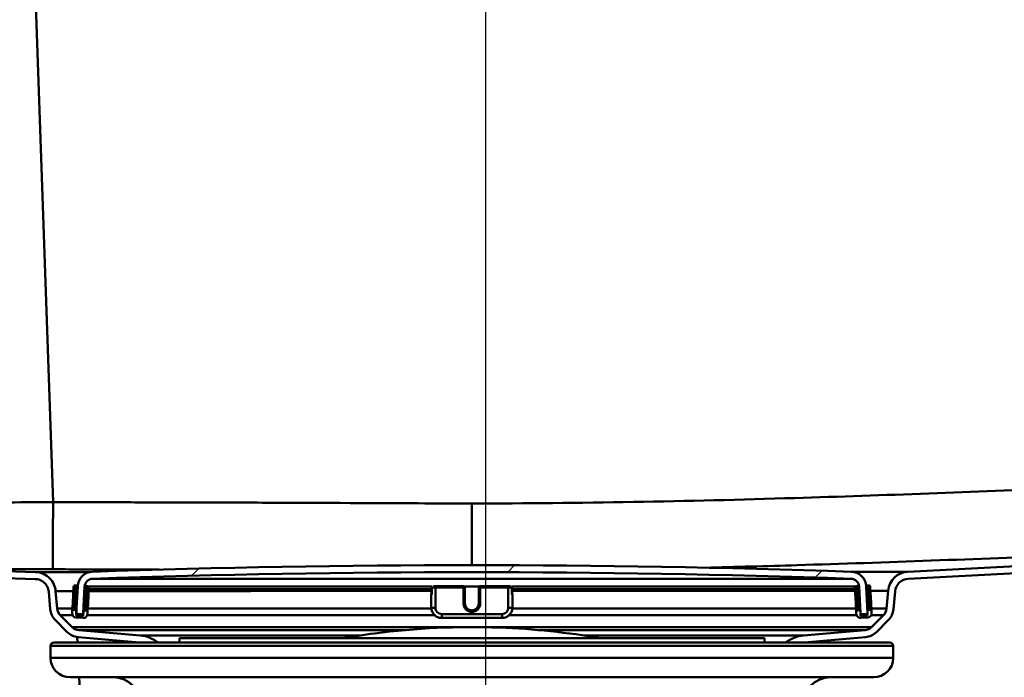
# Paper-space layout 'DS_2' of a CAD drawing. Units: millimetres. Extents: x 0 to 2100, y 0 to 2970.
# Drawn here: x 556 to 697, y 1554 to 1648 of the extents above; entities that cross this region are included whole.
import ezdxf

# ---------------------------------------------------------------- set-up
doc = ezdxf.new("R2010")
doc.units = ezdxf.units.MM
doc.header["$LTSCALE"] = 10
for name, color, linetype, lineweight in [('Dimensions(ISO)', 7, 'Continuous', 25), ('Hatch', 7, 'Continuous', 9), ('Visible Edges(ISO)', 7, 'Continuous', 50), ('Visible Tangent Edges(ISO)', 7, 'Continuous', 50)]:
    doc.layers.add(name, color=color, linetype=linetype, lineweight=lineweight)
doc.styles.add('Text__5.0mm', font='arial.ttf', dxfattribs={"width": 0.899999976158142})
doc.dimstyles.new('KS-Marketing', dxfattribs={"dimscale": 10, "dimtxt": 5, "dimasz": 3.5, "dimexe": 3.174999999999999, "dimexo": 0, "dimgap": 0.8, "dimtad": 1, "dimdec": 1, "dimrnd": 1e-08, "dimtxsty": 'Text__5.0mm', "dimcen": 0.09, "dimdle": 10, "dimclrd": 7, "dimclre": 7, "dimclrt": 7, "dimadec": 0, "dimazin": 2, "dimtfac": 0.699999988079071, "dimtdec": 4, "dimtmove": 0, "dimatfit": 3, "dimfxl": 1, "dimtolj": 1, "dimlwd": 25, "dimlwe": 25, "dimarcsym": 0})
pattern_1 = [(150, (0, 0), (-15.875, -27.49630657015593), [])]

# ---------------------------------------------------------------- blocks, each defined once
blk = doc.blocks.new('*D3')
at = {"layer": 'Defpoints', "color": 0, "linetype": 'Continuous', "transparency": 16777216}
for p in [(1000.129619919267, 1709.587753287643), (1100.129619919266, 1709.587753287643), (645.1733189051336, 1453.421748956746)]:
    blk.add_point(p, dxfattribs=at)
at = {"layer": 'Dimensions(ISO)', "color": 7, "linetype": 'Continuous', "lineweight": 25, "transparency": 16777216}
for p, q in [((1000.129619919267, 1709.587753287643), (1131.879619919266, 1709.587753287643)), ((1100.129619919266, 1488.421748956746), (1100.129619919266, 1674.587753287642)), ((645.1733189051336, 1453.421748956746), (1131.879619919266, 1453.421748956746))]:
    blk.add_line(p, q, dxfattribs=at)
at = {"layer": 'Dimensions(ISO)', "color": 7, "linetype": 'Continuous', "transparency": 16777216}
for points in [[(1094.296286585932, 1674.587753287642), (1105.962953252599, 1674.587753287642), (1100.129619919266, 1709.587753287643)], [(1094.296286585933, 1488.421748956746), (1105.962953252599, 1488.421748956746), (1100.129619919266, 1453.421748956746)]]:
    blk.add_solid(points, dxfattribs=at)
at = {"layer": 'Dimensions(ISO)', "color": 7, "linetype": 'Continuous', "lineweight": 25, "transparency": 16777216, "insert": (1066.600970384585, 1513.683856335971), "char_height": 50, "attachment_point": 4, "rotation": 90, "style": 'Text__5.0mm'}
blk.add_mtext('\\A1;256', dxfattribs=at)
blk = doc.blocks.new('*D7')
at = {"layer": 'Defpoints', "color": 0, "linetype": 'Continuous', "transparency": 16777216}
for p in [(622.9233189051329, 2055.741538708823), (400.1296199192648, 1739.587753287642), (622.9233189051329, 1487.480176733446)]:
    blk.add_point(p, dxfattribs=at)
at = {"layer": 'Dimensions(ISO)', "color": 7, "linetype": 'Continuous', "lineweight": 25, "transparency": 16777216}
for p, q in [((400.1296199192648, 1739.587753287642), (400.1296199192648, 2087.491538708823)), ((622.9233189051329, 1487.480176733446), (622.9233189051329, 2087.491538708823)), ((435.1296199192648, 2055.741538708823), (587.923318905133, 2055.741538708823))]:
    blk.add_line(p, q, dxfattribs=at)
at = {"layer": 'Dimensions(ISO)', "color": 7, "linetype": 'Continuous', "transparency": 16777216}
for points in [[(435.1296199192648, 2061.574872042157), (435.1296199192648, 2049.90820537549), (400.1296199192648, 2055.741538708823)], [(587.923318905133, 2061.574872042157), (587.923318905133, 2049.90820537549), (622.9233189051329, 2055.741538708823)]]:
    blk.add_solid(points, dxfattribs=at)
at = {"layer": 'Dimensions(ISO)', "color": 7, "linetype": 'Continuous', "lineweight": 25, "transparency": 16777216, "insert": (464.030972494067, 2089.287241449606), "char_height": 50, "attachment_point": 4, "style": 'Text__5.0mm'}
blk.add_mtext('\\A1;223', dxfattribs=at)

psp = doc.layouts.new('DS_2')

# ---------------------------------------------------------------- hatches: boundary and pattern name
at = {"layer": 'Hatch'}
h = psp.add_hatch(dxfattribs=at)
h.set_pattern_fill('ANSI31', color=256, scale=254, angle=105, style=0)
h.set_pattern_definition(pattern_1)
edge = h.paths.add_edge_path()
edge.add_line((573.2066301436413, 1558.921748956746), (575.8781955733772, 1558.921748956746))
edge.add_ellipse((572.8580071726471, 1554.93697016438), major_axis=(3.02018840073007, 3.984778792366477), ratio=1, start_angle=4.58e-13, end_angle=32.15962582047523)
edge.add_line((573.2937858863854, 1559.917943654838), (564.4671967315919, 1560.690170143483))
edge.add_ellipse((564.5979303457135, 1562.184462190621), major_axis=(-1.494292047137637, 0.1307336141215029), ratio=1, start_angle=49.99999999999909, end_angle=90, ccw=False)
edge.add_line((563.5372701739335, 1561.123802018841), (561.8093676363327, 1562.851704556442))
edge.add_ellipse((562.8700278081125, 1563.912364728222), major_axis=(-1.060660171779837, 1.060660171779908), ratio=1, start_angle=50.00000000000301, end_angle=90, ccw=False)
edge.add_line((561.3757357609749, 1563.7816311141), (561.1568121181538, 1566.283939801855))
edge.add_spline(control_points=[(561.1568121181538, 1566.283939801856), (561.127396063771, 1566.620166841992), (561.0414495896848, 1566.949031670789), (560.7637483386428, 1567.564285864001), (560.5739742208684, 1567.846287027564), (560.0719613854963, 1568.373728066419), (559.7499448743137, 1568.601382209415), (559.0367739317014, 1568.920442744368), (558.6524378031913, 1569.008798743709), (558.2619841456911, 1569.021007180653)], knot_values=[-0.4368935077163081, -0.4368935077163081, -0.4368935077163081, -0.4368935077163081, -0.335640095874235, -0.335640095874235, -0.234386684032157, -0.234386684032157, -0.1171933420160789, -0.1171933420160789, 0, 0, 0, 0], degree=3, periodic=0)
edge.add_line((558.2619841456911, 1569.021007180653), (545.4891185371605, 1569.420380374839))
edge.add_spline(control_points=[(545.4891185371605, 1569.420380374839), (544.2767419961991, 1569.458288132311), (543.0813171039526, 1569.716467792408), (540.8413966651818, 1570.648096435473), (539.815477277087, 1571.313819214879), (537.9873314048584, 1573.041157511313), (537.2245720410964, 1574.111769361649), (536.1523684087974, 1576.485108691535), (535.8531749913813, 1577.765145753522), (535.8077306730117, 1579.066500764617)], knot_values=[-1.509070366606813, -1.509070366606813, -1.509070366606813, -1.509070366606813, -1.145179656690334, -1.145179656690334, -0.7812889467738562, -0.7812889467738562, -0.3906444733869294, -0.3906444733869294, 0, 0, 0, 0], degree=3, periodic=0)
edge.add_line((535.8077306730117, 1579.066500764617), (531.0075740356633, 1716.525002029398))
edge.add_ellipse((528.5090969681155, 1716.437753287642), major_axis=(2.498477067547746, 0.0872487417562839), ratio=1, start_angle=0, end_angle=87.9999999999993)
edge.add_line((528.5090969681155, 1718.937753287641), (523.2090007597545, 1718.937753287641))
edge.add_line((523.2090007597545, 1718.937753287641), (515.9233189051331, 1718.937753287641))
edge.add_line((515.9233189051331, 1718.937753287641), (515.9233189051331, 1717.937753287642))
edge.add_line((515.9233189051331, 1717.937753287641), (528.5090969681155, 1717.937753287641))
edge.add_ellipse((528.5090969681155, 1716.437753287642), major_axis=(1.499999999999967, 3.58e-14), ratio=1, start_angle=1.9999999999980105, end_angle=90, ccw=False)
edge.add_line((530.0081832086443, 1716.490102532695), (534.8083398459928, 1579.031601267915))
edge.add_spline(control_points=[(534.8083398459927, 1579.031601267915), (534.8549050556389, 1577.698148130312), (535.1436996940853, 1576.38422593978), (536.177476294729, 1573.924069787076), (536.9138849176319, 1572.798238447096), (538.8212832839382, 1570.794225591352), (540.0020104916075, 1569.959493733698), (542.6169706145191, 1568.789605105537), (544.0262030857231, 1568.465633107954), (545.4578664965564, 1568.420868839158)], knot_values=[-1.659977403267504, -1.659977403267504, -1.659977403267504, -1.659977403267504, -1.259697622359371, -1.259697622359371, -0.8594178414512402, -0.8594178414512402, -0.429708920725618, -0.429708920725618, 0, 0, 0, 0], degree=3, periodic=0)
edge.add_line((545.4578664965564, 1568.420868839158), (558.2307321050871, 1568.021495644973))
edge.add_spline(control_points=[(558.2307321050871, 1568.021495644973), (558.455629778783, 1568.014463698888), (558.6777367253698, 1567.969529145724), (559.097626816108, 1567.807646597875), (559.2924151622155, 1567.691853204235), (559.6622262669324, 1567.377386907359), (559.8257753716356, 1567.171541932695), (560.0647644111963, 1566.708747543008), (560.1379194805766, 1566.456222694592), (560.1606174200622, 1566.196784059108)], knot_values=[-0.291262338477543, -0.291262338477543, -0.291262338477543, -0.291262338477543, -0.2237600639161529, -0.2237600639161529, -0.156257789354769, -0.156257789354769, -0.0781288946773818, -0.0781288946773818, 0, 0, 0, 0], degree=3, periodic=0)
edge.add_line((560.1606174200622, 1566.196784059108), (560.3795410628833, 1563.694475371353))
edge.add_ellipse((562.8700278081125, 1563.912364728222), major_axis=(0.2178893568691015, -2.490486745229319), ratio=1, start_angle=270.0000000000004, end_angle=310.0000000000006)
edge.add_line((561.1022608551461, 1562.144597775256), (562.830163392747, 1560.416695237655))
edge.add_ellipse((564.5979303457135, 1562.184462190621), major_axis=(1.767766952966471, -1.767766952966417), ratio=1, start_angle=270.0000000000006, end_angle=309.9999999999988)
edge.add_line((564.3800409888441, 1559.693975445392), (573.2066301436413, 1558.921748956746))
h = psp.add_hatch(dxfattribs=at)
h.set_pattern_fill('ANSI31', color=256, scale=254, angle=105, style=0)
h.set_pattern_definition(pattern_1)
edge = h.paths.add_edge_path()
edge.add_line((665.9684422368894, 1558.921748956746), (668.6400076666253, 1558.921748956746))
edge.add_line((668.6400076666251, 1558.921748956746), (677.4665968214222, 1559.693975445392))
edge.add_ellipse((677.2487074645529, 1562.184462190621), major_axis=(2.490486745229478, 0.2178893568692169), ratio=1, start_angle=270, end_angle=309.9999999999986)
edge.add_line((679.0164744175195, 1560.416695237655), (680.7443769551203, 1562.144597775256))
edge.add_ellipse((678.9766100021538, 1563.912364728222), major_axis=(1.767766952966382, 1.767766952966348), ratio=1, start_angle=270, end_angle=310.0000000000008)
edge.add_line((681.4670967473833, 1563.694475371353), (681.6909089914376, 1566.252661026892))
edge.add_ellipse((683.6832983876212, 1566.078349541396), major_axis=(-1.992389396183515, 0.174311485495426), ratio=0.9999999999999996, start_angle=278.0000000000058, end_angle=359.9999999999995, ccw=False)
edge.add_line((683.5786264751353, 1568.075608610906), (917.0355530169437, 1580.310567689206))
edge.add_spline(control_points=[(917.0355530169437, 1580.310567689206), (918.3290476640443, 1580.378356871175), (919.6004607173243, 1580.674083286682), (921.9817313296248, 1581.694105527653), (923.0729802048031, 1582.41043028452), (925.05559579045, 1584.283720529145), (925.8946310905884, 1585.461393564514), (927.0740550861173, 1588.072066827388), (927.403167845275, 1589.480107595574), (927.4531565954813, 1590.911598107779)], knot_values=[-1.636579703032986, -1.636579703032986, -1.636579703032986, -1.636579703032986, -1.247998772242114, -1.247998772242114, -0.8594178414512414, -0.8594178414512414, -0.4297089207256217, -0.4297089207256217, 0, 0, 0, 0], degree=3, periodic=0)
edge.add_line((927.4531565954813, 1590.911598107779), (931.8384546016222, 1716.490102532695))
edge.add_ellipse((933.3375408421508, 1716.437753287642), major_axis=(0.0523492450537191, 1.499086240528591), ratio=1, start_angle=1.999999999997499, end_angle=90.0000000000008, ccw=False)
edge.add_line((933.337540842151, 1717.937753287642), (945.9233189051333, 1717.937753287642))
edge.add_line((945.9233189051332, 1717.937753287642), (945.9233189051332, 1718.937753287642))
edge.add_line((945.9233189051332, 1718.937753287641), (938.6376370505116, 1718.937753287641))
edge.add_line((938.6376370505118, 1718.937753287641), (933.337540842151, 1718.937753287641))
edge.add_ellipse((933.3375408421508, 1716.437753287642), major_axis=(-5e-16, 2.50000000000003), ratio=0.9999999999999998, start_angle=0, end_angle=87.99999999999962)
edge.add_line((930.8390637746031, 1716.525002029398), (926.4537657684623, 1590.946497604481))
edge.add_spline(control_points=[(926.4537657684623, 1590.946497604481), (926.412670983878, 1589.769696944521), (926.1640417497086, 1588.609350991329), (925.2746708550912, 1586.428705740441), (924.6408792748695, 1585.425447319089), (922.9696033472, 1583.59362273144), (921.9124665426649, 1582.812294786474), (919.5582012174286, 1581.698833973383), (918.2835807564101, 1581.377346397513), (916.9832170607007, 1581.309197223961)], knot_values=[-1.487799730029988, -1.487799730029988, -1.487799730029988, -1.487799730029988, -1.134544338401921, -1.134544338401921, -0.7812889467738541, -0.7812889467738541, -0.3906444733869257, -0.3906444733869257, 0, 0, 0, 0], degree=3, periodic=0)
edge.add_line((916.9832170607007, 1581.309197223961), (683.5262905188922, 1569.074238145661))
edge.add_ellipse((683.6832983876212, 1566.078349541396), major_axis=(-2.995888604263736, -0.157007868728894), ratio=1, start_angle=270.0000000000005, end_angle=351.9999999999976)
edge.add_line((680.6947142933458, 1566.33981676964), (680.4709020492915, 1563.781631114101))
edge.add_ellipse((678.9766100021538, 1563.912364728222), major_axis=(-0.1307336141214851, -1.494292047137566), ratio=1, start_angle=49.999999999999204, end_angle=89.99999999999932, ccw=False)
edge.add_line((680.0372701739337, 1562.851704556442), (678.3093676363328, 1561.123802018841))
edge.add_ellipse((677.248707464553, 1562.184462190621), major_axis=(-1.060660171779819, -1.060660171779846), ratio=1, start_angle=49.9999999999996, end_angle=89.99999999999989, ccw=False)
edge.add_line((677.3794410786745, 1560.690170143483), (668.5528519238808, 1559.917943654838))
edge.add_ellipse((668.9886306376193, 1554.936970164379), major_axis=(-4.980973490458692, -0.435778713738274), ratio=1, start_angle=269.9999999999999, end_angle=302.1596258204724)
h = psp.add_hatch(dxfattribs=at)
h.set_pattern_fill('ANSI31', color=256, scale=254, style=0)
h.set_pattern_definition([(45, (0, 0), (-22.45064030267289, 22.45064030267289), [])])
edge = h.paths.add_edge_path()
edge.add_ellipse((564.2142201591747, 1563.10354069404), major_axis=(-0.0052335956243821, -0.0998629534753626), ratio=1, start_angle=269.9999999999918, end_angle=297.2819480255493)
edge.add_ellipse((564.2142201591747, 1563.10354069404), major_axis=(0.0411227185643793, -0.0911532885741284), ratio=1, start_angle=269.9999999999974, end_angle=332.7180519744842)
edge.add_line((564.2089865635504, 1563.003677740565), (565.0078901913541, 1562.96180897557))
edge.add_ellipse((565.0131237869784, 1563.061671929047), major_axis=(0.0998629534768503, -0.0052335956243166), ratio=1, start_angle=270.0000000000052, end_angle=272.9999999999607)
edge.add_ellipse((565.0131237869784, 1563.061671929046), major_axis=(0.0999999999999846, -8.9e-15), ratio=1, start_angle=269.9999999999949, end_angle=356.9999999999967)
edge.add_line((565.112986740454, 1563.056438333422), (565.3164276730482, 1566.938322576131))
edge.add_ellipse((566.5147831147536, 1566.87551942864), major_axis=(0.062803147491474, 1.198355441705488), ratio=1, start_angle=4.955554384789025, end_angle=89.99999999999977, ccw=False)
edge.add_ellipse((620.9233189051334, -26.62088529222668), major_axis=(1594.695705839241, 54.44948487418634), ratio=1, start_angle=86.08889123041791, end_angle=90, ccw=False)
edge.add_ellipse((675.3318546955123, 1566.87551942864), major_axis=(1.19930111837494, -0.0409490838066781), ratio=1, start_angle=4.9555543847887975, end_angle=89.9999999999389, ccw=False)
edge.add_line((676.5302101372178, 1566.938322576131), (676.733651069812, 1563.056438333422))
edge.add_ellipse((676.8335140232874, 1563.061671929046), major_axis=(0.0052335956243233, -0.0998629534754425), ratio=1, start_angle=270.0000000000013, end_angle=356.9999999999932)
edge.add_ellipse((676.8335140232874, 1563.061671929047), major_axis=(0.1000000000007151, 2.67e-14), ratio=1, start_angle=270, end_angle=272.9999999999707)
edge.add_line((676.8387476189117, 1562.961808975571), (677.6376512467153, 1563.003677740565))
edge.add_ellipse((677.6324176510911, 1563.10354069404), major_axis=(0.0998629534754725, 0.0052335956242988), ratio=1, start_angle=270.0000000000001, end_angle=333.4109506271675)
edge.add_ellipse((677.6324176510911, 1563.10354069404), major_axis=(0.0400173885877841, 0.0916439229333311), ratio=1, start_angle=269.9999999999969, end_angle=296.589049372862)
edge.add_line((677.7322806045665, 1563.108774289665), (677.7136975670307, 1563.463359768957))
edge.add_line((677.7136975670307, 1563.463359768957), (677.5288396719723, 1566.990658532374))
edge.add_ellipse((675.3318546955122, 1566.87551942864), major_axis=(-0.1151391037345278, 2.196984976460072), ratio=1, start_angle=269.9999999999998, end_angle=355.044445615207)
edge.add_ellipse((620.9233189051334, -26.62088529230751), major_axis=(-1595.695123437968, 54.48360911069118), ratio=1, start_angle=270, end_angle=273.9111087695818)
edge.add_ellipse((566.5147831147536, 1566.87551942864), major_axis=(-2.19871871702074, -0.0750733203122516), ratio=1, start_angle=269.9999999999174, end_angle=355.0444456152073)
edge.add_line((564.3177981382936, 1566.990658532375), (564.1324766479952, 1563.454513844818))
edge.add_line((564.1324766479952, 1563.454513844818), (564.1143572056993, 1563.108774289665))
h = psp.add_hatch(dxfattribs=at)
h.set_pattern_fill('ANSI31', color=256, scale=254, angle=15, style=0)
h.set_pattern_definition([(60, (0, 0), (-27.49630657015593, 15.875), [])])
edge = h.paths.add_edge_path()
edge.add_ellipse((565.3384984999881, 1563.325447899249), major_axis=(0.0104671912485911, 0.1997259069509154), ratio=0.9999999999999998, start_angle=0, end_angle=89.99999999999822)
edge.add_line((565.1387725930373, 1563.335915090498), (565.1073710192916, 1562.736737369645))
edge.add_line((565.1073710192913, 1562.736737369645), (564.108741484537, 1562.789073325888))
edge.add_line((564.108741484537, 1562.789073325888), (564.1230668706007, 1563.062417975476))
edge.add_line((564.1230668706006, 1563.062417975476), (564.1401430582825, 1563.388251046741))
edge.add_ellipse((563.9404171513318, 1563.39871823799), major_axis=(0.0104671912485888, 0.1997259069509135), ratio=1, start_angle=269.9999999999976, end_angle=289.1992200687687)
edge.add_ellipse((563.9404171513318, 1563.39871823799), major_axis=(-0.0557956068284818, 0.1920594966635119), ratio=1, start_angle=270.0000000000018, end_angle=340.8007799312293)
edge.add_line((563.9508843425804, 1563.59844414494), (563.7511584356293, 1563.608911336189))
edge.add_ellipse((563.7406912443807, 1563.409185429238), major_axis=(-0.1997259069509149, 0.0104671912485899), ratio=1, start_angle=269.9999999999978, end_angle=359.9999999999978)
edge.add_line((563.5409653374298, 1563.419652620487), (563.5252645505569, 1563.12006376006))
edge.add_ellipse((564.1244422714097, 1563.088662186315), major_axis=(-0.0314015737457677, -0.599177720852744), ratio=1, start_angle=270.0000000000009, end_angle=359.9999999999992)
edge.add_line((564.093040697664, 1562.489484465462), (565.0916702324186, 1562.437148509219))
edge.add_ellipse((565.1230718061643, 1563.036326230072), major_axis=(0.5991777208527445, -0.0314015737457668), ratio=1, start_angle=269.9999999999992, end_angle=359.9999999999992)
edge.add_line((565.722249527017, 1563.004924656326), (565.73795031389, 1563.304513516752))
edge.add_ellipse((565.538224406939, 1563.314980708001), major_axis=(0.0104671912485889, 0.1997259069509152), ratio=1, start_angle=269.9999999999924, end_angle=360.0000000000027)
edge.add_line((565.5486915981876, 1563.514706614952), (565.3489656912368, 1563.5251738062))
h = psp.add_hatch(dxfattribs=at)
h.set_pattern_fill('ANSI31', color=256, scale=254, angle=75, style=0)
h.set_pattern_definition([(120, (0, 0), (-27.49630657015593, -15.875), [])])
edge = h.paths.add_edge_path()
edge.add_ellipse((677.9062206589342, 1563.409185429238), major_axis=(-0.1997259069509152, -0.0104671912485864), ratio=1, start_angle=269.9999999999968, end_angle=341.2838554282862)
edge.add_ellipse((677.9062206589342, 1563.409185429238), major_axis=(-0.0541743397189058, -0.192523091903336), ratio=1, start_angle=269.9999999999992, end_angle=288.7161445717213)
edge.add_line((677.7064947519832, 1563.39871823799), (677.7240615740244, 1563.063523305452))
edge.add_line((677.7240615740244, 1563.063523305453), (677.7378963257289, 1562.799540517137))
edge.add_line((677.737896325729, 1562.799540517137), (676.7392667909744, 1562.747204560894))
edge.add_line((676.7392667909744, 1562.747204560894), (676.7078652172285, 1563.346382281747))
edge.add_ellipse((676.5081393102778, 1563.335915090498), major_axis=(-0.0104671912485896, 0.1997259069509153), ratio=1, start_angle=269.9999999999973, end_angle=359.9999999999972)
edge.add_line((676.4976721190292, 1563.535640997449), (676.2979462120783, 1563.5251738062))
edge.add_ellipse((676.3084134033269, 1563.325447899249), major_axis=(-0.199725906950915, -0.010467191248588), ratio=1, start_angle=270.0000000000014, end_angle=359.9999999999976)
edge.add_line((676.1086874963759, 1563.314980708001), (676.1243882832489, 1563.015391847575))
edge.add_ellipse((676.7235660041015, 1563.04679342132), major_axis=(0.0314015737457658, -0.5991777208527438), ratio=1, start_angle=270.0000000000026, end_angle=360.0000000000013)
edge.add_line((676.7549675778474, 1562.447615700468), (677.7535971126019, 1562.49995165671))
edge.add_ellipse((677.7221955388561, 1563.099129377563), major_axis=(0.5991777208527445, 0.0314015737457668), ratio=1, start_angle=269.9999999999999, end_angle=360.0000000000008)
edge.add_line((678.3213732597088, 1563.130530951309), (678.3056724728359, 1563.430119811735))
edge.add_ellipse((678.105946565885, 1563.419652620487), major_axis=(-0.010467191248589, 0.1997259069509152), ratio=1, start_angle=270.0000000000075, end_angle=359.9999999999973)
edge.add_line((678.0954793746365, 1563.619378527438), (677.8957534676855, 1563.608911336189))

# ---------------------------------------------------------------- linework, layer by layer
at = {"layer": 'Visible Edges(ISO)'}
for p, q in [((916.983217060701, 1581.30919722396), (683.5262905188921, 1569.07423814566)), ((683.5786264751351, 1568.075608610906), (917.035553016944, 1580.310567689206)), ((558.2619841456909, 1569.021007180653), (545.4891185371602, 1569.420380374839)), ((545.4578664965559, 1568.420868839158), (558.2307321050865, 1568.021495644973)), ((563.7241411842803, 1566.914855992128), (563.6037684849214, 1564.618008062192)), ((564.1340601894306, 1567.093647516581), (563.9343342824798, 1567.10411470783)), ((564.3177981382936, 1566.990658532375), (564.1143572056993, 1563.108774289665)), ((565.112986740454, 1563.056438333422), (565.3164276730481, 1566.938322576131)), ((565.731867445038, 1567.009909986593), (565.532141538087, 1567.020377177841)), ((565.8007534613815, 1564.502868958458), (565.9211261607403, 1566.799716888393)), ((616.2342428338125, 1567.020651270891), (619.7233189051329, 1567.020651270891)), ((619.9233189051329, 1566.810184079642), (619.9233189051329, 1566.820651270891)), ((619.9233189051329, 1564.513336149706), (619.9233189051329, 1566.810184079642)), ((621.9233189051329, 1566.820651270891), (621.9233189051329, 1566.810184079642)), ((621.9233189051329, 1566.810184079642), (621.9233189051329, 1564.513336149706)), ((622.1233189051329, 1567.020651270891), (625.6123949764533, 1567.020651270891)), ((675.9255116495256, 1566.810184079642), (676.0458843488844, 1564.513336149706)), ((676.3144962721788, 1567.03084436909), (676.1147703652279, 1567.020377177841)), ((676.5302101372178, 1566.938322576131), (676.7336510698119, 1563.056438333422)), ((677.7322806045665, 1563.108774289665), (677.5288396719723, 1566.990658532375)), ((677.9123035277862, 1567.114581899079), (677.7125776208353, 1567.10411470783)), ((678.2428693253445, 1564.628475253441), (678.1224966259858, 1566.925323183376)), ((560.1606174200617, 1566.196784059107), (560.3795410628828, 1563.694475371353)), ((561.3757357609746, 1563.7816311141), (561.1568121181535, 1566.283939801855)), ((565.9031585944826, 1566.456875300687), (615.1462662470827, 1566.456875300687)), ((615.0926764085964, 1565.884824883627), (615.0926764085964, 1565.832488927385)), ((615.0926764085964, 1565.832488927385), (615.0926764085964, 1563.935092811351)), ((615.1462662470827, 1565.822021736136), (615.1462662470827, 1566.45705746186)), ((626.7003715631832, 1566.45705746186), (626.7003715631832, 1565.822021736136)), ((626.7003715631832, 1566.456875300687), (675.9440277780318, 1566.456875300687)), ((626.7539614016694, 1565.832488927385), (626.7539614016694, 1565.884824883627)), ((626.7539614016694, 1563.935092811351), (626.7539614016694, 1565.832488927385)), ((680.6947142933458, 1566.339816769639), (680.4709020492913, 1563.7816311141)), ((681.4670967473832, 1563.694475371353), (681.6909089914375, 1566.252661026892)), ((563.6037684849214, 1564.618008062192), (563.54096533743, 1563.419652620487)), ((565.1782890392982, 1564.089933803019), (565.1387725930373, 1563.335915090498)), ((565.73795031389, 1563.304513516752), (565.8007534613815, 1564.502868958458)), ((676.0458843488844, 1564.513336149707), (676.1086874963759, 1563.314980708001)), ((676.7078652172288, 1563.346382281747), (676.6717008943921, 1564.03643866901)), ((678.305672472836, 1563.430119811735), (678.2428693253445, 1564.628475253441)), ((563.537270173933, 1561.123802018841), (561.8093676363324, 1562.851704556442)), ((563.54096533743, 1563.419652620487), (563.525264550557, 1563.12006376006)), ((563.9508843425804, 1563.59844414494), (563.7511584356293, 1563.608911336189)), ((564.093040697664, 1562.489484465462), (565.0916702324186, 1562.437148509219)), ((564.108741484537, 1562.789073325888), (564.1401430582825, 1563.388251046741)), ((565.1073710192913, 1562.736737369645), (564.108741484537, 1562.789073325888)), ((564.2089865635504, 1563.003677740565), (565.0078901913541, 1562.961808975571)), ((565.0131237869784, 1562.961671929046), (565.1191593400335, 1562.961671929046)), ((565.1387725930373, 1563.335915090498), (565.1073710192916, 1562.736737369645)), ((565.5486915981876, 1563.514706614952), (565.3489656912368, 1563.5251738062)), ((565.7222495270172, 1563.004924656326), (565.73795031389, 1563.304513516752)), ((625.2539614016694, 1562.436326230072), (616.5926764085964, 1562.436326230072)), ((676.1086874963759, 1563.314980708001), (676.1243882832489, 1563.015391847575)), ((676.4976721190292, 1563.535640997449), (676.2979462120783, 1563.5251738062)), ((676.7392667909745, 1562.747204560894), (676.7078652172288, 1563.346382281747)), ((676.7280270324809, 1562.961671929046), (676.8335140232874, 1562.961671929046)), ((677.737896325729, 1562.799540517137), (676.7392667909745, 1562.747204560894)), ((676.7549675778474, 1562.447615700468), (677.7535971126019, 1562.49995165671)), ((676.8387476189117, 1562.961808975571), (677.6376512467154, 1563.003677740565)), ((677.7064947519833, 1563.39871823799), (677.737896325729, 1562.799540517137)), ((678.0954793746366, 1563.619378527438), (677.8957534676857, 1563.608911336189)), ((678.3213732597089, 1563.130530951309), (678.305672472836, 1563.430119811735)), ((680.0372701739336, 1562.851704556442), (678.3093676363327, 1561.123802018841)), ((561.1022608551458, 1562.144597775255), (562.8301633927466, 1560.416695237654)), ((679.0164744175192, 1560.416695237654), (680.7443769551201, 1562.144597775255)), ((564.3800409888438, 1559.693975445391), (573.2066301436374, 1558.921748956746)), ((573.293785886385, 1559.917943654838), (564.4671967315913, 1560.690170143483)), ((578.9233189051332, 1559.521748956746), (662.9233189051328, 1559.521748956746)), ((578.9233189051332, 1559.521748956746), (578.9233189051332, 1558.921748956746)), ((662.9233189051328, 1559.521748956746), (662.9233189051328, 1558.921748956746)), ((677.3794410786743, 1560.690170143483), (668.5528519238808, 1559.917943654838)), ((668.6400076666284, 1558.921748956746), (677.466596821422, 1559.693975445391)), ((560.423318905133, 1556.721748956746), (560.423318905133, 1558.421748956746)), ((560.923318905133, 1558.921748956746), (575.8781955733773, 1558.921748956746)), ((575.8781955733773, 1558.921748956746), (680.923318905133, 1558.921748956746)), ((681.4233189051329, 1556.721748956746), (681.4233189051329, 1558.421748956746)), ((678.623318905133, 1553.921748956746), (563.223318905133, 1553.921748956746))]:
    psp.add_line(p, q, dxfattribs=at)
for centre, radius, start, end in [((620.9233189051333, -26.62088529216984), 1596.625, 88.04444561520893, 91.95555438479111), ((566.5147831147536, 1566.87551942864), 2.2, 91.95555438479082, 176.9999999999951), ((566.5147831147536, 1566.87551942864), 1.199999999999999, 91.95555438479431, 177.000000000006), ((620.9233189051333, -26.62088529216984), 1595.625, 88.04444561520893, 91.95555438479111), ((675.3318546955122, 1566.87551942864), 1.2, 3.000000000002718, 88.04444561520992), ((675.3318546955122, 1566.87551942864), 2.2, 3.000000000000166, 88.0444456152092), ((683.683298387621, 1566.078349541396), 3.000000000000007, 93.00000000000084, 174.9999999999995), ((683.683298387621, 1566.078349541396), 2.000000000000005, 93.00000000000499, 174.9999999999993), ((563.9238670912312, 1566.904388800879), 0.1999999999999996, 86.99999999999622, 177.000000000023), ((564.123592998182, 1566.89392160963), 0.1999999999999995, 16.19922006876377, 86.99999999997347), ((565.5216743468384, 1566.820651270891), 0.1999999999999996, 86.99999999999622, 169.2922547084017), ((565.7214002537894, 1566.810184079642), 0.1999999999999994, 357.000000000023, 87.00000000002169), ((619.7233189051329, 1566.820651270891), 0.2000000000000001, 0, 90), ((622.1233189051329, 1566.820651270891), 0.2000000000000001, 90, 180), ((676.1252375564765, 1566.820651270891), 0.1999999999999995, 93.0000000000038, 182.9999999999769), ((676.3249634634274, 1566.831118462139), 0.1999999999999994, 11.80120643615434, 93.00000000000112), ((677.7230448120839, 1566.904388800879), 0.1999999999999995, 93.0000000000038, 164.2838554282792), ((677.9227707190348, 1566.914855992128), 0.1999999999999993, 2.99999999997695, 92.99999999997836), ((562.8700278081122, 1563.912364728222), 2.500000000000005, 185.0000000000006, 224.9999999999985), ((562.8700278081122, 1563.912364728222), 1.500000000000003, 185.0000000000006, 225), ((678.9766100021538, 1563.912364728222), 1.500000000000003, 315, 354.9999999999993), ((678.9766100021538, 1563.912364728222), 2.500000000000005, 314.9999999999986, 354.9999999999995), ((564.1244422714097, 1563.088662186315), 0.5999999999999984, 177.000000000006, 267.0000000000056), ((563.7406912443809, 1563.409185429238), 0.1999999999999996, 86.99999999999622, 177.000000000023), ((563.9404171513318, 1563.39871823799), 0.1999999999999996, 357.000000000023, 87.00000000002169), ((564.2142201591747, 1563.10354069404), 0.1, 176.99999999992, 266.9999999999709), ((565.0131237869784, 1563.061671929046), 0.1, 267.0000000000216, 357.0000000000217), ((565.1230718061643, 1563.036326230071), 0.5999999999999984, 266.9999999999971, 357.000000000006), ((565.3384984999881, 1563.325447899249), 0.1999999999999996, 86.99999999999622, 177.000000000023), ((565.538224406939, 1563.314980708001), 0.1999999999999996, 357.000000000023, 87.00000000002169), ((676.3084134033269, 1563.325447899249), 0.1999999999999994, 93.0000000000038, 182.9999999999769), ((676.7235660041015, 1563.04679342132), 0.5999999999999981, 182.9999999999939, 272.9999999999944), ((676.5081393102778, 1563.335915090498), 0.1999999999999994, 2.99999999997695, 92.99999999997836), ((676.8335140232874, 1563.061671929046), 0.1000000000000001, 182.9999999999783, 272.9999999999783), ((677.6324176510911, 1563.10354069404), 0.1, 272.9999999999783, 2.999999999978327), ((677.9062206589342, 1563.409185429238), 0.1999999999999994, 93.0000000000038, 182.9999999999769), ((677.7221955388561, 1563.099129377563), 0.5999999999999981, 273.0000000000028, 2.999999999993994), ((678.105946565885, 1563.419652620487), 0.1999999999999994, 2.99999999997695, 92.99999999997836), ((564.597930345713, 1562.184462190621), 1.500000000000003, 225, 264.9999999999997), ((620.923318905133, 1453.124802436344), 107.9999999999999, 87.87744863785665, 97.4481881373517), ((620.923318905133, 1453.124802436344), 107.9999999999999, 80.11587076544564, 87.87744863785665), ((677.2487074645529, 1562.184462190621), 1.500000000000003, 274.999999999997, 315), ((564.597930345713, 1562.184462190621), 2.500000000000005, 224.9999999999985, 264.9999999999995), ((572.8580071726468, 1554.936970164379), 5.000000000000014, 52.84037417952441, 84.99999999999935), ((620.923318905133, 1453.124802436344), 107.9999999999999, 97.44818813735161, 99.88412923455424), ((668.988630637619, 1554.936970164379), 5.000000000000014, 95.00000000000168, 127.1596258204748), ((677.2487074645529, 1562.184462190621), 2.500000000000006, 275.0000000000005, 315.0000000000014), ((560.923318905133, 1558.421748956746), 0.5, 90, 180), ((680.923318905133, 1558.421748956746), 0.5, 0, 90), ((563.223318905133, 1556.721748956746), 2.800000000000009, 180, 270), ((678.623318905133, 1556.721748956746), 2.800000000000009, 270, 0), ((569.423318905133, 1549.921748956746), 3.999999999999999, 0, 90), ((672.423318905133, 1549.921748956746), 3.999999999999999, 90, 180)]:
    psp.add_arc(centre, radius, start, end, dxfattribs=at)
for centre, major_axis, ratio, start_param, end_param in [((615.6926764085964, 1565.884824883627), (-0.6, -1e-16), 0.0523359562429443, 5.857324828609831, 6.283185307179559), ((615.6926764085964, 1565.832488927385), (-0.5999999999999999, -1e-16), 0.0523359562429444, 0, 0.5235987755998366), ((615.3462662470826, 1565.822021736136), (-0.2, 0), 0.0523359562429444, 0, 0.5235987755941923), ((626.1539614016694, 1565.832488927385), (0.6, 1e-16), 0.0523359562429445, 5.759586531579294, 6.283185307179586), ((626.5003715631832, 1565.822021736136), (0.2, 0), 0.0523359562429444, 5.759586531585684, 6.283185307180585), ((626.1539614016694, 1565.884824883627), (0.5999999999999999, 1e-16), 0.0523359562429444, 0, 0.425860478570149)]:
    psp.add_ellipse(centre, major_axis=major_axis, ratio=ratio, start_param=start_param, end_param=end_param, dxfattribs=at)
for points, knots in [([(558.2307321050866, 1568.021495644973), (558.4556297787825, 1568.014463698888), (558.6777367253694, 1567.969529145724), (559.0976268161075, 1567.807646597875), (559.2924151622153, 1567.691853204235), (559.662226266932, 1567.377386907358), (559.8257753716351, 1567.171541932695), (560.0647644111959, 1566.708747543008), (560.1379194805762, 1566.456222694592), (560.1606174200617, 1566.196784059107)], [-0.291262338477543, -0.291262338477543, -0.291262338477543, -0.291262338477543, -0.2237600639161529, -0.2237600639161529, -0.156257789354769, -0.156257789354769, -0.0781288946773818, -0.0781288946773818, 0, 0, 0, 0]), ([(561.1568121181534, 1566.283939801855), (561.1273960637706, 1566.620166841991), (561.0414495896844, 1566.949031670788), (560.7637483386424, 1567.564285864001), (560.573974220868, 1567.846287027564), (560.0719613854959, 1568.373728066418), (559.7499448743133, 1568.601382209415), (559.036773931701, 1568.920442744368), (558.6524378031908, 1569.008798743709), (558.2619841456909, 1569.021007180653)], [-0.4368935077163081, -0.4368935077163081, -0.4368935077163081, -0.4368935077163081, -0.335640095874235, -0.335640095874235, -0.234386684032157, -0.234386684032157, -0.1171933420160789, -0.1171933420160789, 0, 0, 0, 0]), ([(616.5926764085964, 1562.436326230072), (616.4356828847878, 1562.436326230072), (616.2787139300927, 1562.461151666957), (615.9800476622048, 1562.558061226548), (615.838397664497, 1562.630130981284), (615.5842325240613, 1562.81453969239), (615.4717589380534, 1562.926850380454), (615.2870031831451, 1563.180796359465), (615.2147523976085, 1563.322391123064), (615.1175805040496, 1563.621045602866), (615.0926764085964, 1563.778056114936), (615.0926764085964, 1563.935092811351)], [1.570796326794896, 1.570796326794896, 1.570796326794896, 1.570796326794896, 1.884955592153875, 1.884955592153875, 2.199114857512855, 2.199114857512855, 2.513274122871834, 2.513274122871834, 2.827433388230813, 2.827433388230813, 3.141592653589793, 3.141592653589793, 3.141592653589793, 3.141592653589793]), ([(619.9233189051329, 1564.523803340955), (619.9233189051329, 1564.417277006078), (619.9405405933838, 1564.310768946004), (620.007692441522, 1564.108540406481), (620.0576074097222, 1564.012853522899), (620.1850779810335, 1563.842006158486), (620.2626032281739, 1563.766869165092), (620.4374109470725, 1563.64475799613), (620.5346556185709, 1563.597794864964), (620.7390225194633, 1563.536790566719), (620.8461059408153, 1563.522750634599), (621.0592878737943, 1563.529006997905), (621.1653489115806, 1563.549298801201), (621.3657371089147, 1563.622161725194), (621.4600275495175, 1563.67472421378), (621.6273126160419, 1563.806813981291), (621.7002715146327, 1563.886326499666), (621.8174750904917, 1564.064271969475), (621.8616889940212, 1564.16268105212), (621.9118440962822, 1564.349661299019), (621.9233189051329, 1564.436728981124), (621.9233189051329, 1564.523803340955)], [3.141592653589793, 3.141592653589793, 3.141592653589793, 3.141592653589793, 3.461786118283283, 3.461786118283283, 3.781940993164017, 3.781940993164017, 4.10199579073828, 4.10199579073828, 4.421929310378457, 4.421929310378457, 4.741768330158975, 4.741768330158975, 5.061576349495665, 5.061576349495665, 5.381428768633752, 5.381428768633752, 5.701383879441855, 5.701383879441855, 6.021459969569109, 6.021459969569109, 6.283185307179586, 6.283185307179586, 6.283185307179586, 6.283185307179586]), ([(626.7539614016694, 1563.935092811351), (626.7539614016694, 1563.778056114936), (626.7290573062163, 1563.621045602866), (626.6318854126573, 1563.322391123064), (626.5596346271209, 1563.180796359465), (626.3748788722124, 1562.926850380454), (626.2624052862045, 1562.81453969239), (626.0082401457689, 1562.630130981284), (625.866590148061, 1562.558061226548), (625.5679238801731, 1562.461151666957), (625.410954925478, 1562.436326230072), (625.2539614016694, 1562.436326230072)], [0, 0, 0, 0, 0.3141592653589793, 0.3141592653589793, 0.6283185307179587, 0.6283185307179587, 0.9424777960769379, 0.9424777960769379, 1.256637061435917, 1.256637061435917, 1.570796326794896, 1.570796326794896, 1.570796326794896, 1.570796326794896])]:
    psp.add_open_spline(points, degree=3, knots=knots, dxfattribs=at)
at = {"layer": 'Visible Tangent Edges(ISO)'}
for p, q in [((560.7921453273491, 1579.076695899703), (555.9923447111402, 1716.525002029398)), ((620.923318905133, 1570.00411470783), (620.923318905133, 1578.870608042619)), ((566.473834030947, 1568.074820547014), (675.3728037793189, 1568.074820547014)), ((683.5262905188921, 1569.07423814566), (675.4069280158299, 1569.07423814566)), ((563.9238670912312, 1566.904388800879), (563.7241411842803, 1566.914855992127)), ((563.8034943918723, 1564.607540870944), (563.9238670912312, 1566.904388800879)), ((563.9343342824798, 1567.10411470783), (563.9238670912312, 1566.904388800879)), ((563.9238670912312, 1566.904388800879), (564.123592998182, 1566.89392160963)), ((564.123592998182, 1566.89392160963), (564.0032202988233, 1564.597073679695)), ((564.1340601894306, 1567.093647516581), (564.123592998182, 1566.89392160963)), ((564.123592998182, 1566.89392160963), (564.312210319317, 1566.884036594696)), ((565.3599540205869, 1566.938322576131), (565.3164276730481, 1566.938322576131)), ((565.3232640537326, 1566.831049513739), (565.5216743468384, 1566.820651270891)), ((565.4013016474796, 1564.523803340955), (565.5216743468384, 1566.820651270891)), ((565.5216743468384, 1566.820651270891), (565.532141538087, 1567.020377177841)), ((565.5216743468384, 1566.820651270891), (565.7214002537894, 1566.810184079642)), ((565.7214002537894, 1566.810184079642), (565.6010275544306, 1564.513336149706)), ((565.7214002537894, 1566.810184079642), (565.731867445038, 1567.009909986593)), ((565.9211261607403, 1566.799716888393), (565.7214002537894, 1566.810184079642)), ((615.2111438587502, 1566.938322576131), (565.8749597722747, 1566.938322576131)), ((615.1662661486936, 1566.551641705063), (565.9081250912866, 1566.551641705063)), ((615.1730611663259, 1565.816788140512), (615.1730611663259, 1566.815417675266)), ((615.6926764085964, 1567.009909986593), (615.6926764085964, 1566.799716888393)), ((619.7233189051329, 1567.009909986593), (615.6926764085964, 1567.009909986593)), ((615.6926764085964, 1563.903691237605), (615.6926764085964, 1566.799716888393)), ((615.6926764085964, 1566.799716888393), (619.7233189051329, 1566.799716888393)), ((616.1117875493281, 1567.020377177841), (619.7233189051329, 1567.020377177841)), ((619.7233189051329, 1567.020377177841), (619.7233189051329, 1567.020651270891)), ((619.7233189051329, 1567.020377177841), (619.7233189051329, 1567.009909986593)), ((619.7233189051329, 1566.799716888393), (619.7233189051329, 1567.009909986593)), ((619.7233189051329, 1566.799716888393), (619.7233189051329, 1564.502868958458)), ((621.9615985788815, 1566.938322576131), (619.8850392313844, 1566.938322576131)), ((622.1233189051329, 1567.020651270891), (622.1233189051329, 1567.020377177841)), ((622.1233189051329, 1567.009909986593), (622.1233189051329, 1567.020377177841)), ((622.1233189051329, 1567.020377177841), (625.7348502609377, 1567.020377177841)), ((622.1233189051329, 1567.009909986593), (622.1233189051329, 1566.799716888393)), ((626.1539614016694, 1567.009909986593), (622.1233189051329, 1567.009909986593)), ((622.123318905133, 1564.502868958458), (622.1233189051329, 1566.799716888393)), ((622.1233189051329, 1566.799716888393), (626.1539614016694, 1566.799716888393)), ((626.1539614016694, 1567.009909986593), (626.1539614016694, 1566.799716888393)), ((626.1539614016694, 1566.799716888393), (626.1539614016694, 1563.903691237605)), ((675.963517230225, 1566.938322576131), (626.6354939515157, 1566.938322576131)), ((626.67357664394, 1566.815417675266), (626.67357664394, 1565.816788140512)), ((675.9390612812279, 1566.551641705063), (626.6803716615645, 1566.551641705063)), ((676.1252375564765, 1566.820651270891), (675.9255116495256, 1566.810184079642)), ((676.1147703652279, 1567.020377177841), (676.1252375564765, 1566.820651270891)), ((676.1252375564765, 1566.820651270891), (676.3249634634274, 1566.831118462139)), ((676.2456102558353, 1564.523803340955), (676.1252375564765, 1566.820651270891)), ((676.3144962721788, 1567.03084436909), (676.3249634634274, 1566.831118462139)), ((676.3249634634274, 1566.831118462139), (676.522905658372, 1566.841492173003)), ((676.3249634634274, 1566.831118462139), (676.4453361627864, 1564.534270532204)), ((676.5302101372178, 1566.938322576131), (676.49380444762, 1566.938322576131)), ((677.533880431241, 1566.89447511576), (677.7230448120839, 1566.904388800879)), ((677.7230448120839, 1566.904388800879), (677.7125776208353, 1567.10411470783)), ((677.7230448120839, 1566.904388800879), (677.9227707190348, 1566.914855992128)), ((677.8434175114426, 1564.607540870944), (677.7230448120839, 1566.904388800879)), ((677.9227707190348, 1566.914855992128), (677.9123035277862, 1567.114581899079)), ((678.1224966259858, 1566.925323183376), (677.9227707190348, 1566.914855992128)), ((677.9227707190348, 1566.914855992128), (678.0431434183936, 1564.618008062192)), ((626.7003715631829, 1566.339816769639), (675.9501625556899, 1566.339816769639)), ((678.1531817168855, 1566.339816769639), (680.6947142933458, 1566.339816769639)), ((563.5599358264279, 1563.7816311141), (561.3757357609745, 1563.7816311141)), ((563.6037684849214, 1564.618008062192), (563.8034943918723, 1564.607540870944)), ((563.7511584356293, 1563.608911336189), (563.8034943918723, 1564.607540870944)), ((564.0032202988233, 1564.597073679695), (563.8034943918723, 1564.607540870944)), ((564.0032202988233, 1564.597073679695), (563.9508843425804, 1563.598444144941)), ((564.0032202988233, 1564.597073679695), (564.1918376199583, 1564.58718866476)), ((565.2028686798363, 1564.534202772126), (565.4013016474796, 1564.523803340955)), ((565.3489656912366, 1563.5251738062), (565.4013016474796, 1564.523803340955)), ((565.4013016474796, 1564.523803340955), (565.6010275544306, 1564.513336149706)), ((565.6010275544306, 1564.513336149706), (565.5486915981875, 1563.514706614952)), ((565.6010275544306, 1564.513336149706), (565.8007534613815, 1564.502868958458)), ((615.1005602133768, 1563.7816311141), (565.7629549876234, 1563.7816311141)), ((676.0842313848906, 1563.7816311141), (626.7460775968888, 1563.7816311141)), ((676.0458843488844, 1564.513336149707), (676.2456102558353, 1564.523803340955)), ((676.4453361627864, 1564.534270532204), (676.2456102558353, 1564.523803340955)), ((676.2979462120783, 1563.5251738062), (676.2456102558353, 1564.523803340955)), ((676.4453361627864, 1564.534270532204), (676.6433014120372, 1564.544645451292)), ((676.4453361627864, 1564.534270532204), (676.4976721190293, 1563.535640997449)), ((677.6542531305997, 1564.597627185824), (677.8434175114426, 1564.607540870944)), ((677.8434175114426, 1564.607540870944), (678.0431434183936, 1564.618008062192)), ((677.8957534676857, 1563.608911336189), (677.8434175114426, 1564.607540870944)), ((678.0431434183936, 1564.618008062192), (678.2428693253445, 1564.628475253441)), ((678.0431434183936, 1564.618008062192), (678.0954793746366, 1563.619378527438)), ((680.4709020492913, 1563.7816311141), (678.287250546086, 1563.7816311141)), ((563.5732153837802, 1562.851704556442), (561.8093676363324, 1562.851704556442)), ((565.1241258368376, 1563.056438333422), (565.112986740454, 1563.056438333422)), ((615.5561738801308, 1562.851704556442), (565.6939613205413, 1562.851704556442)), ((625.2539614016694, 1563.004924656326), (616.5926764085964, 1563.004924656326)), ((616.5926764085964, 1562.436326230072), (616.5926764085964, 1563.004924656326)), ((625.2539614016694, 1562.436326230072), (625.2539614016694, 1563.004924656326)), ((676.1561681412217, 1562.851704556442), (626.2904639301345, 1562.851704556442)), ((676.7336510698119, 1563.056438333422), (676.723060535677, 1563.056438333422)), ((680.0372701739335, 1562.851704556442), (678.2688041354706, 1562.851704556442)), ((620.4584649713426, 1561.123802018841), (563.537270173933, 1561.123802018841)), ((678.3093676363327, 1561.123802018841), (621.3881728389227, 1561.123802018841)), ((564.2310069491602, 1559.711535337464), (564.2723978994817, 1558.921748956746)), ((611.243873155096, 1560.690170143483), (564.4671967315913, 1560.690170143483)), ((604.8228534246946, 1559.917943654838), (573.293785886385, 1559.917943654838)), ((677.3794410786743, 1560.690170143483), (630.6027646551694, 1560.690170143483)), ((668.5528519238808, 1559.917943654838), (637.0237843855709, 1559.917943654838)), ((681.4233189051329, 1558.421748956746), (560.423318905133, 1558.421748956746)), ((681.4233189051329, 1556.721748956746), (560.423318905133, 1556.721748956746)), ((564.5344367958968, 1553.921748956746), (565.6286457160599, 1533.042998986185))]:
    psp.add_line(p, q, dxfattribs=at)
for centre, major_axis, ratio, start_param, end_param in [((560.7921453275135, 1579.425690866734), (-0.0659982682995283, -9.99978220905744), 0.0002304710088491, 0.0140061455255035, 1.535890502830015), ((615.3462662470826, 1566.820651270891), (-0.1999999999999999, -1e-16), 0.0523359562429437, 0.4514210260434606, 0.5235987755941834), ((615.3462662470826, 1566.820651270891), (-0.0180556756654526, -0.1991833140006061), 0.8648385460668951, 4.236775253448748, 4.816823204382792), ((615.6926764085964, 1566.831118462139), (0.6, 3.2e-15), 0.0523359562429443, 3.665191429134981, 4.712388980358044), ((615.6926764085964, 1567.03084436909), (-0.3999999999999999, 0), 0.0523359562429444, 0.7297023903673772, 1.570796326794896), ((619.7233189051329, 1566.820651270891), (0.2000000000000002, 0), 0.9986295347545743, 0, 1.570796326794896), ((619.7233189051329, 1566.810184079642), (0.2, 0), 0.9986295347545743, 0, 1.570796326794896), ((619.7233189051329, 1566.810184079642), (0.1999999999999999, 0), 0.0523359562429444, 4.712388980384689, 6.283185307179572), ((622.1233189051329, 1566.820651270891), (-0.1999999999999999, 1e-16), 0.9986295347545743, 4.712388980384689, 6.283185307179587), ((622.1233189051329, 1566.810184079642), (-0.2, 1e-16), 0.9986295347545743, 4.712388980384689, 6.283185307179587), ((622.1233189051329, 1566.810184079642), (-0.2, -3e-16), 0.0523359562429444, 0, 1.570796326794896), ((626.1539614016694, 1567.03084436909), (-0.4, 2.3e-15), 0.0523359562429444, 1.570796326817545, 2.411890263266103), ((626.1539614016694, 1566.831118462139), (0.5999999999999999, -1e-16), 0.0523359562429444, 4.712388980384689, 5.759586531579654), ((626.5003715631832, 1566.820651270891), (-0.0180556756654716, 0.199183314000603), 0.864838546066894, 4.607954756386502, 5.188002707320263), ((626.5003715631832, 1566.820651270891), (-0.2000000000000001, 1e-15), 0.0523359562429451, 2.617993878061996, 2.690171627614047), ((615.6926764085964, 1563.935092811351), (-0.6, -1e-16), 0.0523359562429444, 0, 1.570796326794896), ((616.5926764085964, 1563.903691237605), (-0.9000000000000001, 9e-16), 0.9986295347545743, 0, 1.570796326794897), ((619.7233189051329, 1564.513336149706), (0.2, 0), 0.0523359562429444, 4.712388980384689, 6.283185307179572), ((620.923318905133, 1564.502868958458), (-1.199999999999999, -3e-16), 0.9986295347545745, 0, 3.141592653589793), ((620.923318905133, 1564.523803340955), (-1, -2e-16), 0.9986295347545745, 0, 3.141592653589793), ((620.923318905133, 1564.513336149706), (1, -1e-16), 0.9986295347545745, 3.141592653589793, 6.283185307179586), ((622.1233189051329, 1564.513336149706), (-0.2, 0), 0.0523359562429444, 0, 1.570796326794896), ((625.2539614016694, 1563.903691237605), (0.9000000000000005, -1e-16), 0.9986295347545743, 4.712388980384689, 6.283185307179586), ((626.1539614016694, 1563.935092811351), (0.6, -1e-16), 0.0523359562429444, 4.712388980384689, 6.283185307179572)]:
    psp.add_ellipse(centre, major_axis=major_axis, ratio=ratio, start_param=start_param, end_param=end_param, dxfattribs=at)
for points, knots in [([(901.4553531346141, 1590.55584302928), (881.2221384254776, 1589.522826697887), (860.9886484622119, 1588.495120757313), (814.2481406596605, 1586.146071954073), (787.7408484037986, 1584.828824250815), (742.7360291918781, 1582.68869129984), (724.2399478871815, 1581.834010341522), (692.9292685598587, 1580.531534891653), (680.1164816626704, 1580.038970329647), (651.8457415720746, 1579.178398454479), (636.3851252627368, 1578.870608042619), (620.923318905133, 1578.870608042619)], [-28.07975847410718, -28.07975847410718, -28.07975847410718, -28.07975847410718, -22.00187840480233, -22.00187840480233, -14.03987923705359, -14.03987923705359, -8.48515532622389, -8.48515532622389, -4.638541907281107, -4.638541907281107, 0, 0, 0, 0]), ([(654.4035216055647, 1569.654244939345), (658.8071779886138, 1569.758097142246), (663.2075951156194, 1569.878295776789), (680.4756385639223, 1570.401669949126), (693.3209877106717, 1570.894234511132), (724.6884470072764, 1572.196709961002), (743.1994545379977, 1573.05139091932), (788.2312611163211, 1575.191523870294), (814.7448712441704, 1576.508771573553), (861.4940037589299, 1578.857820376792), (881.7298942165631, 1579.885526317366), (901.9649959312868, 1580.918542648759)], [3.324736685834897, 3.324736685834897, 3.324736685834897, 3.324736685834897, 4.638541907281107, 4.638541907281107, 8.48515532622389, 8.48515532622389, 14.03987923705359, 14.03987923705359, 22.00187840480233, 22.00187840480233, 28.07975847410718, 28.07975847410718, 28.07975847410718, 28.07975847410718]), ([(560.7921453281709, 1579.076695899732), (558.2980637683268, 1579.051812690901), (555.8036834493028, 1579.030727966418), (549.913497308314, 1578.991316817302), (546.6510293831965, 1578.979132581206), (541.3713759404154, 1578.981066108031), (539.3005859823603, 1578.993852895136), (536.526564612468, 1579.040265649822), (535.8074822971467, 1579.07361331878), (535.8060997845354, 1579.113203300089)], [-2.355012386433518, -2.355012386433518, -2.355012386433518, -2.355012386433518, -1.90580797252054, -1.90580797252054, -1.245064867310012, -1.245064867310012, -0.6185809194247387, -0.6185809194247387, 0, 0, 0, 0]), ([(620.923318905133, 1578.870608042619), (618.3499141141298, 1578.870608042619), (615.7765135620422, 1578.878405494289), (605.754673169477, 1578.919607644459), (598.3062507294028, 1578.960735220561), (587.0959888104585, 1578.992574535381), (583.3342188051536, 1579.002493153016), (576.4497477380133, 1579.02052833501), (573.3270454171741, 1579.027884949167), (570.2043425639833, 1579.034945167836), (567.0669200708744, 1579.042038666608), (563.9295074743109, 1579.055989401868), (560.7921453275135, 1579.076695899709)], [-6.013155114821722, -6.013155114821722, -6.013155114821722, -6.013155114821722, -5.241133677520804, -5.241133677520804, -3.006577557410861, -3.006577557410861, -1.878042432979736, -1.878042432979736, -0.9412291681550103, -0.9412291681550103, -0.9412291681550103, 0, 0, 0, 0]), ([(545.6258414849228, 1569.463795775051), (545.6302580440047, 1569.472049141868), (546.0671724083278, 1569.476527082587), (547.7462168620154, 1569.479727864282), (548.9979546190808, 1569.478358696579), (552.1879913745623, 1569.470017897893), (554.1586854995975, 1569.462723108382), (557.7154258040514, 1569.445303091065), (559.2212950828406, 1569.436820949461), (560.726185810961, 1569.426889267654)], [0, 0, 0, 0, 0.6185809194247387, 0.6185809194247387, 1.245064867310012, 1.245064867310012, 1.90580797252054, 1.90580797252054, 2.355012386433518, 2.355012386433518, 2.355012386433518, 2.355012386433518]), ([(566.0040307230626, 1569.014935648525), (565.273575594762, 1569.014564914093), (564.5926980764575, 1569.014334755879), (562.4619025916563, 1569.014019192424), (561.232877305072, 1569.014640775287), (559.6286800496811, 1569.016764991251), (559.1144171640467, 1569.017986260127), (558.4313749993745, 1569.020115701498), (558.2619841456909, 1569.021007180653), (558.2619841456909, 1569.021007180653)], [-12.94578294432352, -12.94578294432352, -12.94578294432352, -12.94578294432352, -12.49286523496894, -12.49286523496894, -11.41144470427064, -11.41144470427064, -10.61020279562468, -10.61020279562468, -9.80896088697873, -9.80896088697873, -9.80896088697873, -9.80896088697873]), ([(561.1568121181534, 1566.283939801855), (561.1568121181534, 1566.283939801855), (561.3192716144257, 1566.283016623692), (561.9731727929578, 1566.280804689641), (562.4651718550599, 1566.279533632852), (563.2966941596936, 1566.278328820154), (563.4878832366178, 1566.278094784336), (563.6909023051753, 1566.277888309249)], [9.80896088697873, 9.80896088697873, 9.80896088697873, 9.80896088697873, 10.61020279562468, 10.61020279562468, 11.41144470427064, 11.41144470427064, 11.63136309509964, 11.63136309509964, 11.63136309509964, 11.63136309509964]), ([(565.8938220796658, 1566.276827056081), (566.1230547417837, 1566.276813087761), (566.3600071686049, 1566.276823134411), (568.4501583537887, 1566.277125049546), (570.7629007071237, 1566.278719322134), (575.1387311506934, 1566.283640058559), (576.9470943956816, 1566.28599225176), (580.8789431235014, 1566.291586713051), (583.0127513359085, 1566.294848285527), (585.2840790616776, 1566.298620094179), (586.9691822999664, 1566.301418407651), (588.7249933818458, 1566.304354597769), (593.8226814657731, 1566.31278432525), (597.2932732708251, 1566.318498893882), (602.2813516665758, 1566.326065853594), (603.7331767342038, 1566.328181872096), (608.4594927038198, 1566.334448907127), (611.7913679983114, 1566.33719304422), (615.1479033866046, 1566.338618066039)], [12.30832878111482, 12.30832878111482, 12.30832878111482, 12.30832878111482, 12.49286523496894, 12.49286523496894, 13.8858326965788, 13.8858326965788, 14.73763385509826, 14.73763385509826, 15.62242405974858, 15.62242405974858, 15.62242405974858, 16.2788519376576, 16.2788519376576, 17.46896051579647, 17.46896051579647, 17.9470437971111, 17.9470437971111, 19.00820161567384, 19.00820161567384, 19.00820161567384, 19.00820161567384])]:
    psp.add_open_spline(points, degree=3, knots=knots, dxfattribs=at)
for points in [[(560.7261858109612, 1569.426889267654), (563.8794207399204, 1569.40607916803), (567.0277059693063, 1569.392119918469), (570.1817496506569, 1569.385361683079)], [(570.1817496506569, 1569.385361683079), (572.121354995967, 1569.381049354675), (574.060819502918, 1569.376634618214), (576.0000483307502, 1569.372004581406)]]:
    psp.add_open_spline(points, degree=3, dxfattribs=at)

# ---------------------------------------------------------------- dimensions: what is measured, and where the dimension line sits
at = {"layer": 'Dimensions(ISO)', "color": 7, "linetype": 'Continuous', "lineweight": 25}
for base, p1, p2, angle, picture, middle in [((622.9233189051329, 2055.741538708823), (400.1296199192648, 1739.587753287642), (622.9233189051329, 1487.480176733446), 180, '*D7', (514.1264694121988, 2055.741538708823)), ((1100.129619919266, 1709.587753287643), (645.1733189051333, 1453.421748956745), (1000.129619919266, 1709.587753287642), 90, '*D3', (1100.129619919266, 1563.764005369018))]:
    dim = psp.add_linear_dim(base=base, p1=p1, p2=p2, angle=angle, dimstyle='KS-Marketing', override={"dimgap": 0.8, "dimdec": 0, "dimtol": 0, "dimlim": 0, "dimtp": 0, "dimtm": 0, "dimtdec": 4, "dimtofl": 0, "dimatfit": 1}, dxfattribs=at)
    dim.commit()
    dim.dimension.update_dxf_attribs({"geometry": picture, "text_midpoint": middle, "dimtype": 160})

doc.saveas('drawing.dxf')
